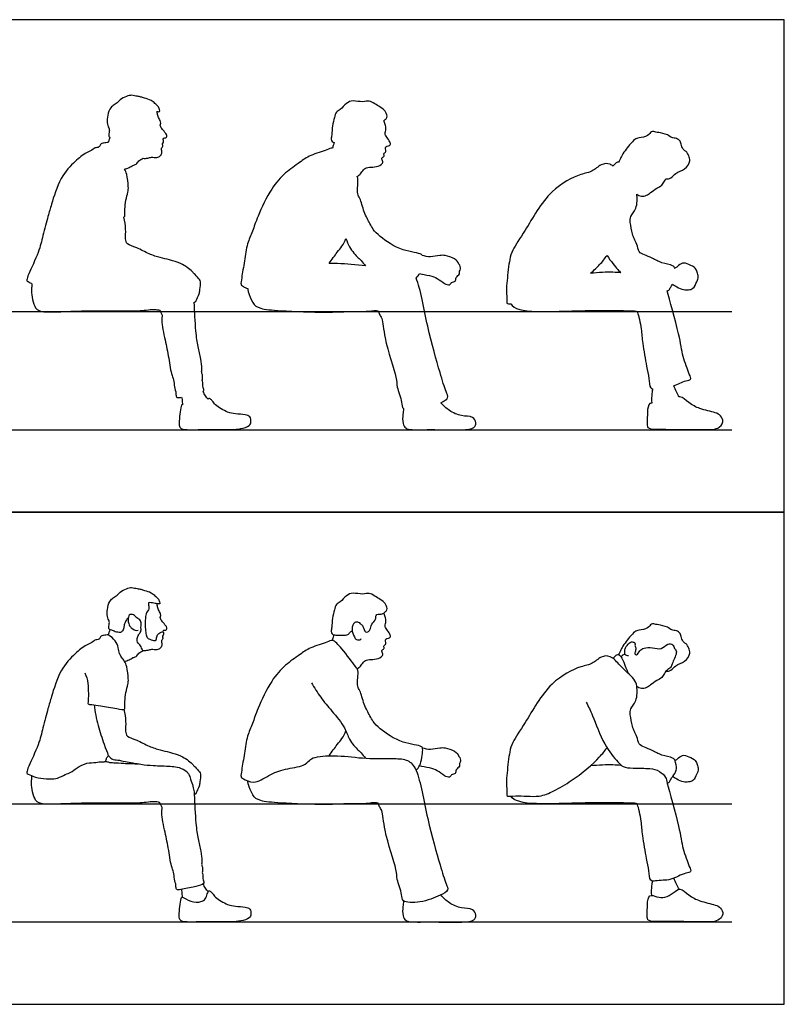
# Model space of a CAD drawing. Units: feet. Extents: x 0 to 33, y -2.1 to 12.5.
# Drawn here: x 23.3 to 33, y 0 to 12.5 of the extents above; entities that cross this region are included whole.
import ezdxf

# ---------------------------------------------------------------- set-up
doc = ezdxf.new("R2010")
doc.units = ezdxf.units.FT
doc.header["$MEASUREMENT"] = 0
for name, color, linetype, true_color in [('AG-DIAGRAM', 7, 'Continuous', 0xfecc66), ('AG-GUIDES', 7, 'Continuous', 0xcccccc), ('AG-OUTLINE', 7, 'Continuous', 0x8000ff), ('AG-PEOPLE', 7, 'Continuous', 0xfc6666), ('X-VPRT', 6, 'Continuous', 0xff00ff)]:
    doc.layers.add(name, color=color, linetype=linetype, true_color=true_color)

msp = doc.modelspace()

# ---------------------------------------------------------------- linework, layer by layer
at = {"layer": 'AG-DIAGRAM'}
for p, q in [((0.853, 7.295), (32.338, 7.295)), ((0.853, 1.045), (32.338, 1.045))]:
    msp.add_line(p, q, dxfattribs=at)
at = {"layer": 'AG-GUIDES'}
for p, q in [((0.853, 8.795), (32.338, 8.795)), ((0.853, 2.545), (32.338, 2.545))]:
    msp.add_line(p, q, dxfattribs=at)
at = {"layer": 'AG-OUTLINE'}
for points, knots in [([(25.044, 11.335), (25.049, 11.334), (25.058, 11.333), (25.087, 11.329), (25.074, 11.363), (25.061, 11.405), (25.017, 11.437), (24.975, 11.482), (24.888, 11.502), (24.842, 11.52), (24.794, 11.526), (24.722, 11.546), (24.661, 11.53), (24.575, 11.487), (24.554, 11.452), (24.5, 11.417), (24.453, 11.387), (24.413, 11.29), (24.413, 11.199), (24.416, 11.155), (24.439, 11.127), (24.443, 11.085), (24.431, 11.053), (24.435, 11.024), (24.44, 11.011), (24.446, 11.007)], [8.605977, 8.605977, 8.605977, 8.605977, 8.699359, 8.845793, 9.003376, 9.213781, 9.4358, 9.681634, 9.971178, 10.188623, 10.403185, 10.666947, 10.917617, 11.214771, 11.413876, 11.655691, 11.88663, 12.200027, 12.499615, 12.699286, 12.877434, 13.074214, 13.256798, 13.42372, 13.552719, 13.552719, 13.552719, 13.552719]), ([(27.922, 11.217), (27.928, 11.222), (27.944, 11.236), (27.974, 11.254), (27.954, 11.355), (27.807, 11.428), (27.739, 11.479), (27.654, 11.448), (27.531, 11.479), (27.447, 11.446), (27.376, 11.353), (27.315, 11.334), (27.298, 11.252), (27.268, 11.154), (27.266, 11.041), (27.252, 10.987), (27.263, 10.952), (27.283, 10.944), (27.292, 10.941)], [2.078903, 2.078903, 2.078903, 2.078903, 2.183597, 2.366314, 2.646425, 3.042355, 3.318686, 3.596921, 3.938894, 4.227021, 4.555629, 4.78865, 5.054952, 5.375402, 5.704054, 5.933021, 6.114663, 6.235856, 6.235856, 6.235856, 6.235856]), ([(25.122, 10.977), (25.121, 10.981), (25.119, 10.992), (25.134, 11), (25.16, 10.998), (25.174, 11.018), (25.166, 11.048), (25.124, 11.095), (25.091, 11.136), (25.085, 11.159), (25.097, 11.188), (25.085, 11.223), (25.07, 11.246), (25.052, 11.296), (25.047, 11.322), (25.044, 11.335)], [0, 0, 0, 0, 0.112681, 0.230313, 0.385097, 0.521924, 0.68588, 0.935452, 1.159791, 1.303217, 1.468551, 1.651995, 1.818498, 2.039927, 2.23751, 2.23751, 2.23751, 2.23751]), ([(27.585, 10.509), (27.6, 10.519), (27.63, 10.54), (27.662, 10.6), (27.721, 10.63), (27.806, 10.625), (27.894, 10.652), (27.918, 10.696), (27.887, 10.744), (27.927, 10.762), (27.931, 10.781), (27.917, 10.797), (27.935, 10.813), (27.957, 10.824), (27.943, 10.861), (27.943, 10.891), (27.981, 10.898), (28.013, 10.907), (28.004, 10.954), (27.959, 11.008), (27.932, 11.055), (27.958, 11.111), (27.939, 11.171), (27.929, 11.202), (27.922, 11.217)], [0, 0, 0, 0, 0.226957, 0.476619, 0.718836, 1.006433, 1.29619, 1.496483, 1.701142, 1.882366, 2.004921, 2.133665, 2.271742, 2.413069, 2.596415, 2.752439, 2.935245, 3.096697, 3.287117, 3.551628, 3.771565, 4.002285, 4.243031, 4.459625, 4.459625, 4.459625, 4.459625]), ([(24.446, 11.007), (24.443, 10.997), (24.437, 10.981), (24.433, 10.954), (24.424, 10.943)], [0, 0, 0, 0, 0.2102568, 0.4276858, 0.4276858, 0.4276858, 0.4276858]), ([(31.503, 10.478), (31.524, 10.478), (31.572, 10.483), (31.623, 10.562), (31.748, 10.589), (31.819, 10.707), (31.794, 10.77), (31.763, 10.832), (31.725, 10.841), (31.694, 10.904), (31.692, 10.959), (31.636, 10.998), (31.573, 10.996), (31.527, 11.046), (31.41, 11.068), (31.378, 11.071), (31.312, 11.092), (31.278, 11.012), (31.16, 11.005), (31.104, 10.981), (31.04, 10.912), (30.934, 10.77), (30.921, 10.721), (30.907, 10.7), (30.9, 10.691)], [0, 0, 0, 0, 1.11804, 2.419817, 3.998029, 5.551961, 6.689177, 7.817143, 8.65871, 9.788852, 10.831951, 11.924795, 13.006955, 14.154608, 15.654004, 16.510591, 17.544304, 18.737088, 20.221729, 21.295826, 22.676097, 24.555284, 25.550284, 26.368335, 26.368335, 26.368335, 26.368335]), ([(24.424, 10.943), (24.417, 10.943), (24.396, 10.935), (24.368, 10.935), (24.322, 10.921), (24.317, 10.874), (24.253, 10.879), (24.238, 10.848), (24.138, 10.811), (23.998, 10.699), (23.809, 10.5), (23.707, 10.157), (23.663, 10.01), (23.594, 9.752), (23.552, 9.553), (23.42, 9.285), (23.391, 9.201), (23.396, 9.18), (23.432, 9.163), (23.454, 9.153)], [5.765843, 5.765843, 5.765843, 5.765843, 5.925804, 6.097866, 6.29895, 6.488113, 6.711575, 6.877242, 7.180689, 7.595444, 8.114095, 8.689229, 9.084566, 9.574333, 10.03627, 10.570331, 10.844775, 10.974131, 11.189903, 11.189903, 11.189903, 11.189903]), ([(24.87, 10.741), (24.888, 10.737), (24.931, 10.74), (24.974, 10.759), (25.043, 10.744), (25.088, 10.767), (25.107, 10.796), (25.108, 10.817), (25.104, 10.847), (25.101, 10.868), (25.12, 10.884), (25.118, 10.906), (25.115, 10.914), (25.117, 10.93), (25.125, 10.938), (25.128, 10.963), (25.128, 10.973), (25.122, 10.977)], [2.383684, 2.383684, 2.383684, 2.383684, 2.612409, 2.832521, 3.091357, 3.31138, 3.493669, 3.66871, 3.823954, 3.964546, 4.112822, 4.25401, 4.350809, 4.470535, 4.697238, 4.734185, 4.86865, 4.86865, 4.86865, 4.86865]), ([(27.292, 10.941), (27.29, 10.931), (27.285, 10.911), (27.276, 10.883), (27.272, 10.869)], [-0.375948, -0.375948, -0.375948, -0.375948, -0.2045983, 0, 0, 0, 0]), ([(27.272, 10.869), (27.249, 10.874), (27.199, 10.84), (26.984, 10.783), (26.857, 10.687), (26.666, 10.557), (26.488, 10.359), (26.322, 10.012), (26.26, 9.812), (26.186, 9.658), (26.156, 9.44), (26.122, 9.237), (26.107, 9.143), (26.115, 9.134), (26.117, 9.13), (26.126, 9.124), (26.137, 9.115), (26.174, 9.094), (26.196, 9.086)], [-4.881506, -4.881506, -4.881506, -4.881506, -4.613859, -4.159974, -3.76081, -3.294623, -2.787296, -2.183313, -1.733925, -1.309728, -0.845971, -0.392601, -0.111362, 0, 0, 0, 0.173736, 0.35167, 0.35167, 0.35167, 0.35167]), ([(24.633, 10.602), (24.653, 10.608), (24.691, 10.62), (24.739, 10.654), (24.783, 10.662), (24.814, 10.712), (24.851, 10.732), (24.87, 10.741)], [0, 0, 0, 0, 0.24161, 0.475779, 0.675638, 0.9043, 1.151374, 1.151374, 1.151374, 1.151374]), ([(30.833, 10.64), (30.821, 10.65), (30.771, 10.682), (30.673, 10.669), (30.568, 10.562), (30.407, 10.545), (30.007, 10.343), (29.735, 9.841), (29.553, 9.58), (29.518, 9.456), (29.494, 9.277), (29.489, 9.188), (29.474, 9.101), (29.489, 8.955), (29.477, 8.891), (29.51, 8.891), (29.537, 8.893)], [22.933551, 22.933551, 22.933551, 22.933551, 23.337189, 24.50777, 25.797122, 27.147972, 29.404629, 32.069266, 33.969299, 35.202226, 36.99513, 36.99513, 36.99513, 37.508959, 37.714603, 37.971856, 37.971856, 37.971856, 37.971856]), ([(30.9, 10.691), (30.887, 10.694), (30.862, 10.672), (30.841, 10.653), (30.833, 10.64)], [-1.433346, -1.433346, -1.433346, -1.433346, -0.738109, 0, 0, 0, 0]), ([(24.626, 9.995), (24.639, 10.002), (24.634, 10.026), (24.639, 10.1), (24.644, 10.208), (24.681, 10.311), (24.684, 10.382), (24.667, 10.537), (24.645, 10.583), (24.633, 10.602)], [2.245706, 2.245706, 2.245706, 2.245706, 2.400788, 2.674004, 3.011281, 3.336309, 3.609024, 3.99969, 4.271551, 4.271551, 4.271551, 4.271551]), ([(28.412, 9.507), (28.41, 9.512), (28.384, 9.539), (28.142, 9.557), (27.882, 9.735), (27.788, 9.833), (27.746, 9.916), (27.667, 10.055), (27.629, 10.231), (27.582, 10.284), (27.592, 10.394), (27.599, 10.476), (27.589, 10.502), (27.585, 10.509)], [-9.478047, -9.478047, -9.478047, -9.478047, -9.389496, -8.908707, -8.329473, -7.982445, -7.702205, -7.308114, -6.895993, -6.645975, -6.327306, -6.030987, -5.9224, -5.9224, -5.9224, -5.9224]), ([(31.133, 10.287), (31.149, 10.273), (31.19, 10.25), (31.258, 10.269), (31.31, 10.304), (31.382, 10.364), (31.458, 10.393), (31.477, 10.444), (31.496, 10.469), (31.503, 10.478)], [-24.826206, -24.826206, -24.826206, -24.826206, -23.688303, -22.552808, -21.432452, -20.059111, -18.813495, -17.725954, -17.150443, -17.150443, -17.150443, -17.150443]), ([(31.618, 9.343), (31.612, 9.359), (31.593, 9.384), (31.449, 9.411), (31.387, 9.441), (31.327, 9.475), (31.23, 9.515), (31.152, 9.545), (31.141, 9.651), (31.099, 9.715), (31.078, 9.779), (31.046, 9.926), (31.047, 10.004), (31.141, 10.099), (31.141, 10.236), (31.133, 10.287)], [4.562483, 4.562483, 4.562483, 4.562483, 5.281812, 6.580946, 7.512114, 8.405525, 9.536037, 10.496187, 11.572705, 12.520596, 13.428574, 14.761568, 15.705446, 16.919979, 18.399791, 18.399791, 18.399791, 18.399791]), ([(25.518, 8.916), (25.522, 8.915), (25.535, 8.914), (25.541, 8.941), (25.585, 9.012), (25.588, 9.08), (25.605, 9.168), (25.587, 9.201), (25.525, 9.265), (25.496, 9.302), (25.424, 9.36), (25.347, 9.407), (25.204, 9.454), (25.087, 9.477), (24.941, 9.523), (24.797, 9.607), (24.658, 9.641), (24.643, 9.723), (24.653, 9.844), (24.638, 9.944), (24.626, 9.995)], [-5.447802, -5.447802, -5.447802, -5.447802, -5.333658, -5.179655, -4.779114, -4.533633, -4.119018, -3.934146, -3.647442, -3.426024, -3.138513, -2.838295, -2.463422, -2.120818, -1.741944, -1.333551, -0.981093, -0.726166, -0.385776, 0, 0, 0, 0]), ([(27.231, 9.406), (27.264, 9.454), (27.33, 9.55), (27.395, 9.618), (27.429, 9.686), (27.442, 9.723)], [0, 0, 0, 0, 0.408092, 0.711513, 1.032372, 1.032372, 1.032372, 1.032372]), ([(27.442, 9.723), (27.459, 9.685), (27.49, 9.589), (27.59, 9.485), (27.635, 9.446), (27.672, 9.397), (27.693, 9.374)], [1.522881, 1.522881, 1.522881, 1.522881, 1.826969, 2.368101, 2.599746, 2.898881, 2.898881, 2.898881, 2.898881]), ([(28.378, 9.279), (28.409, 9.266), (28.511, 9.254), (28.614, 9.214), (28.676, 9.157), (28.762, 9.122), (28.777, 9.171), (28.841, 9.17), (28.831, 9.235), (28.895, 9.266), (28.876, 9.31), (28.91, 9.337), (28.875, 9.403), (28.832, 9.473), (28.699, 9.51), (28.634, 9.509), (28.513, 9.481), (28.446, 9.497), (28.412, 9.507)], [-4.245926, -4.245926, -4.245926, -4.245926, -3.933608, -3.632635, -3.248257, -3.011746, -2.821409, -2.606603, -2.387916, -2.151819, -1.966526, -1.789951, -1.542287, -1.256968, -0.90698, -0.651611, -0.315612, 0, 0, 0, 0]), ([(30.547, 9.28), (30.59, 9.319), (30.689, 9.414), (30.725, 9.465), (30.756, 9.507)], [41.137301, 41.137301, 41.137301, 41.137301, 42.006781, 43.37451, 43.37451, 43.37451, 43.37451]), ([(30.756, 9.507), (30.804, 9.431), (30.877, 9.346), (30.918, 9.298), (30.931, 9.288)], [3.987068, 3.987068, 3.987068, 3.987068, 5.507381, 6.130692, 6.130692, 6.130692, 6.130692]), ([(27.693, 9.374), (27.569, 9.382), (27.412, 9.406), (27.266, 9.406), (27.231, 9.406)], [-3.5943113, -3.5943113, -3.5943113, -3.5943113, -3.0159044, -2.8307848, -2.8307848, -2.8307848, -2.8307848]), ([(31.587, 9.142), (31.605, 9.13), (31.656, 9.099), (31.72, 9.067), (31.79, 9.072), (31.853, 9.079), (31.895, 9.175), (31.92, 9.235), (31.897, 9.296), (31.882, 9.351), (31.795, 9.393), (31.709, 9.426), (31.656, 9.369), (31.628, 9.35), (31.618, 9.343)], [-10.822006, -10.822006, -10.822006, -10.822006, -10.25717, -9.204404, -8.313548, -7.486505, -6.403287, -5.518836, -4.665402, -3.862796, -2.803933, -1.794307, -0.837946, -0.298938, -0.298938, -0.298938, -0.298938]), ([(30.931, 9.288), (30.897, 9.29), (30.829, 9.296), (30.641, 9.292), (30.547, 9.28)], [-2.948552, -2.948552, -2.948552, -2.948552, -1.840848, 0, 0, 0, 0]), ([(23.454, 9.153), (23.456, 9.143), (23.462, 9.119), (23.441, 9.055), (23.485, 8.82), (23.613, 8.783), (23.878, 8.796), (24.239, 8.808), (24.619, 8.8), (24.873, 8.806), (24.976, 8.823), (25.043, 8.819), (25.083, 8.815), (25.089, 8.782), (25.118, 8.746), (25.095, 8.697), (25.141, 8.452), (25.191, 8.249), (25.22, 8.008), (25.26, 7.931), (25.264, 7.839), (25.29, 7.763), (25.283, 7.702), (25.317, 7.702), (25.348, 7.706), (25.358, 7.708)], [-17.104717, -17.104717, -17.104717, -17.104717, -16.930739, -16.67847, -16.220687, -15.889739, -15.39706, -14.794599, -14.135311, -13.646764, -13.334227, -13.102311, -12.931793, -12.742267, -12.555685, -12.345529, -11.8518, -11.372956, -10.903121, -10.618039, -10.327473, -10.043882, -9.830208, -9.633812, -9.555788, -9.555788, -9.555788, -9.555788]), ([(28.646, 7.638), (28.689, 7.658), (28.754, 7.695), (28.705, 7.79), (28.63, 8.045), (28.472, 8.577), (28.391, 9.084), (28.333, 9.219)], [-7.553177, -7.553177, -7.553177, -7.553177, -7.241105, -6.964958, -6.470823, -5.718471, -4.982259, -4.982259, -4.982259, -4.982259]), ([(31.52, 9.058), (31.528, 9.06), (31.551, 9.068), (31.558, 9.099), (31.578, 9.129), (31.587, 9.142)], [0.401732, 0.401732, 0.401732, 0.401732, 0.780868, 1.50986, 2.01814, 2.01814, 2.01814, 2.01814]), ([(26.196, 9.086), (26.201, 9.058), (26.209, 9.025), (26.258, 8.893), (26.338, 8.829), (26.596, 8.803), (27.212, 8.78), (27.471, 8.799), (27.713, 8.791), (27.861, 8.825), (27.864, 8.752), (27.913, 8.711), (27.922, 8.424), (28.097, 7.959), (28.08, 7.846), (28.161, 7.649), (28.151, 7.582), (28.175, 7.562)], [-14.779735, -14.779735, -14.779735, -14.779735, -14.611044, -14.106204, -13.623058, -13.121118, -12.485311, -11.974023, -11.487107, -11.145336, -10.927026, -10.70296, -10.265188, -9.577777, -9.230973, -8.793506, -8.511486, -8.511486, -8.511486, -8.511486]), ([(31.603, 7.851), (31.653, 7.872), (31.752, 7.925), (31.832, 7.923), (31.794, 8.014), (31.707, 8.241), (31.682, 8.488), (31.543, 8.952), (31.52, 9.058)], [-21.570367, -21.570367, -21.570367, -21.570367, -20.35291, -19.493103, -18.602276, -16.956258, -15.10138, -12.598644, -12.598644, -12.598644, -12.598644]), ([(25.632, 7.78), (25.636, 7.784), (25.643, 7.796), (25.638, 7.818), (25.622, 7.845), (25.631, 7.897), (25.615, 7.924), (25.631, 7.981), (25.607, 8.019), (25.62, 8.077), (25.6, 8.197), (25.565, 8.358), (25.534, 8.543), (25.521, 8.842), (25.518, 8.906), (25.518, 8.916)], [-8.803019, -8.803019, -8.803019, -8.803019, -8.710941, -8.560635, -8.3896, -8.171655, -8.000226, -7.772094, -7.573804, -7.345888, -7.007158, -6.614782, -6.171163, -5.591293, -5.468761, -5.468761, -5.468761, -5.468761]), ([(29.537, 8.893), (29.6, 8.761), (30.257, 8.819), (31.126, 8.804), (31.142, 8.801), (31.197, 8.568), (31.201, 8.402), (31.258, 8.097), (31.287, 7.96), (31.294, 7.83), (31.325, 7.817), (31.334, 7.815)], [-37.610278, -37.610278, -37.610278, -37.610278, -34.901415, -33.45125, -32.487216, -30.723489, -29.205892, -27.369976, -26.021708, -24.837453, -24.46349, -24.46349, -24.46349, -24.46349]), ([(25.695, 7.681), (25.682, 7.694), (25.659, 7.722), (25.639, 7.76), (25.632, 7.78)], [0, 0, 0, 0, 0.227259, 0.475516, 0.475516, 0.475516, 0.475516]), ([(31.334, 7.815), (31.33, 7.795), (31.324, 7.755), (31.32, 7.673), (31.322, 7.632)], [-2.026243, -2.026243, -2.026243, -2.026243, -1.188418, 0, 0, 0, 0]), ([(31.671, 7.711), (31.658, 7.731), (31.634, 7.774), (31.612, 7.825), (31.603, 7.851)], [0, 0, 0, 0, 0.918651, 1.894904, 1.894904, 1.894904, 1.894904]), ([(25.369, 7.609), (25.363, 7.61), (25.354, 7.605), (25.344, 7.567), (25.333, 7.46), (25.319, 7.356), (25.348, 7.298), (25.476, 7.293), (25.688, 7.298), (25.977, 7.296), (26.101, 7.302), (26.222, 7.337), (26.241, 7.391), (26.233, 7.469), (26.16, 7.487), (26.038, 7.495), (25.942, 7.509), (25.784, 7.601), (25.753, 7.656), (25.723, 7.685), (25.705, 7.695), (25.698, 7.686), (25.695, 7.681)], [0, 0, 0, 0, 0.11305, 0.294849, 0.621331, 0.940407, 1.161365, 1.487759, 1.954386, 2.479668, 2.833534, 3.160462, 3.383028, 3.634897, 3.886329, 4.225565, 4.542913, 4.952834, 5.199725, 5.395269, 5.52603, 5.606068, 5.606068, 5.606068, 5.606068]), ([(25.358, 7.708), (25.36, 7.698), (25.364, 7.677), (25.368, 7.632), (25.369, 7.609)], [-0.4297522, -0.4297522, -0.4297522, -0.4297522, -0.2549077, 0, 0, 0, 0]), ([(28.175, 7.562), (28.171, 7.538), (28.165, 7.491), (28.156, 7.373), (28.2, 7.316), (28.244, 7.29), (28.531, 7.3), (28.896, 7.287), (29.07, 7.305), (29.106, 7.385), (29.051, 7.472), (28.903, 7.46), (28.752, 7.532), (28.678, 7.6), (28.646, 7.638)], [0, 0, 0, 0, 0.262929, 0.598247, 0.847702, 1.042641, 1.566948, 2.184774, 2.5693, 2.820103, 3.098507, 3.462172, 3.859901, 4.237108, 4.237108, 4.237108, 4.237108]), ([(31.298, 7.628), (31.275, 7.613), (31.267, 7.506), (31.265, 7.4), (31.262, 7.307), (31.399, 7.297), (31.943, 7.302), (32.154, 7.289), (32.245, 7.39), (32.199, 7.479), (32.127, 7.517), (31.926, 7.557), (31.798, 7.626), (31.711, 7.714), (31.674, 7.711), (31.671, 7.711)], [0, 0, 0, 0, 1.160561, 2.344336, 3.224004, 4.334027, 6.880536, 8.455886, 9.536448, 10.504819, 11.467741, 12.988646, 14.343786, 15.586756, 15.70963, 15.70963, 15.70963, 15.70963])]:
    msp.add_open_spline(points, degree=3, knots=knots, dxfattribs=at)
for points in [[(28.333, 9.219), (28.351, 9.24), (28.365, 9.252), (28.378, 9.279)], [(31.322, 7.632), (31.313, 7.633), (31.305, 7.632), (31.298, 7.628)]]:
    msp.add_open_spline(points, degree=3, dxfattribs=at)
at = {"layer": 'AG-PEOPLE'}
for points, knots in [([(24.68, 4.908), (24.669, 4.896), (24.649, 4.871), (24.633, 4.829), (24.626, 4.802), (24.62, 4.751), (24.583, 4.714), (24.547, 4.723), (24.514, 4.728), (24.473, 4.752), (24.442, 4.754), (24.435, 4.774), (24.431, 4.803), (24.443, 4.835), (24.439, 4.877), (24.416, 4.905), (24.413, 4.949), (24.413, 5.04), (24.453, 5.137), (24.5, 5.167), (24.554, 5.202), (24.575, 5.237), (24.661, 5.28), (24.722, 5.296), (24.794, 5.276), (24.842, 5.27), (24.888, 5.252), (24.975, 5.232), (25.017, 5.187), (25.061, 5.155), (25.074, 5.113), (25.087, 5.079), (25.055, 5.084), (25.037, 5.086), (24.974, 5.1), (24.93, 5.103), (24.941, 5.066), (24.945, 5.014), (24.928, 4.998), (24.9, 4.956), (24.899, 4.891), (24.89, 4.828), (24.903, 4.741), (24.905, 4.678), (24.933, 4.638), (24.972, 4.63), (25.027, 4.608), (25.04, 4.642), (25.047, 4.692), (25.071, 4.705), (25.095, 4.724), (25.128, 4.732), (25.128, 4.713), (25.125, 4.688), (25.117, 4.68), (25.115, 4.664), (25.118, 4.656), (25.12, 4.634), (25.101, 4.618), (25.104, 4.597), (25.108, 4.567), (25.107, 4.546), (25.088, 4.517), (25.043, 4.494), (24.974, 4.509), (24.931, 4.49), (24.875, 4.486), (24.858, 4.499), (24.841, 4.556), (24.788, 4.593), (24.792, 4.661), (24.82, 4.704), (24.848, 4.739), (24.838, 4.789), (24.849, 4.819), (24.841, 4.87), (24.816, 4.893), (24.787, 4.903), (24.775, 4.917), (24.771, 4.924), (24.764, 4.932), (24.748, 4.947), (24.697, 4.958), (24.671, 4.899), (24.689, 4.81), (24.73, 4.769), (24.769, 4.737), (24.808, 4.75)], [-15.284082, -15.284082, -15.284082, -15.284082, -15.068384, -14.864698, -14.700117, -14.479743, -14.268337, -14.091355, -13.911568, -13.697173, -13.533127, -13.404639, -13.238377, -13.056517, -12.860517, -12.683073, -12.484193, -12.185792, -11.873636, -11.643612, -11.402755, -11.204438, -10.908461, -10.658784, -10.396067, -10.182355, -9.96577, -9.677374, -9.432514, -9.211373, -9.001802, -8.844844, -8.69899, -8.556443, -8.304803, -8.125366, -7.9572, -7.734763, -7.590183, -7.379139, -7.130599, -6.88171, -6.59098, -6.343451, -6.142179, -5.944352, -5.723894, -5.55876, -5.34332, -5.189183, -5.012551, -4.854519, -4.722903, -4.686738, -4.464838, -4.347649, -4.252901, -4.114704, -3.96957, -3.831956, -3.680002, -3.50867, -3.330243, -3.114881, -2.861529, -2.646082, -2.422202, -2.289313, -2.059856, -1.81597, -1.575762, -1.353239, -1.151186, -0.941069, -0.763673, -0.54769, -0.372154, -0.203534, -0.04585, -0.04585, -0.04585, 0.129737, 0.330213, 0.555033, 0.84628, 1.083547, 1.627964, 1.627964, 1.627964, 1.627964]), ([(27.629, 4.83), (27.64, 4.82), (27.662, 4.805), (27.682, 4.713), (27.722, 4.73), (27.755, 4.753), (27.758, 4.832), (27.833, 4.879), (27.817, 4.941), (27.854, 4.957), (27.904, 4.947), (27.938, 4.983), (27.974, 5.004), (27.954, 5.105), (27.807, 5.178), (27.739, 5.229), (27.654, 5.198), (27.531, 5.229), (27.447, 5.196), (27.376, 5.103), (27.315, 5.084), (27.298, 5.002), (27.268, 4.904), (27.266, 4.791), (27.252, 4.737), (27.265, 4.696), (27.319, 4.685), (27.401, 4.687), (27.471, 4.685), (27.492, 4.725), (27.512, 4.737), (27.522, 4.743)], [0, 0, 0, 0, 0.199566, 0.473674, 0.640937, 0.830292, 1.092389, 1.369996, 1.588183, 1.758257, 1.974088, 2.183597, 2.366314, 2.646425, 3.042355, 3.318686, 3.596921, 3.938894, 4.227021, 4.555629, 4.78865, 5.054952, 5.375402, 5.704054, 5.933021, 6.114663, 6.330385, 6.618994, 6.868471, 7.061629, 7.241837, 7.241837, 7.241837, 7.241837]), ([(25.122, 4.727), (25.121, 4.731), (25.119, 4.742), (25.134, 4.75), (25.16, 4.748), (25.174, 4.768), (25.166, 4.798), (25.124, 4.845), (25.091, 4.886), (25.085, 4.909), (25.097, 4.938), (25.085, 4.973), (25.07, 4.996), (25.052, 5.046), (25.047, 5.072), (25.044, 5.085)], [0, 0, 0, 0, 0.112681, 0.230313, 0.385097, 0.521924, 0.68588, 0.935452, 1.159791, 1.303217, 1.468551, 1.651995, 1.818498, 2.039927, 2.23751, 2.23751, 2.23751, 2.23751]), ([(27.585, 4.259), (27.6, 4.269), (27.63, 4.29), (27.662, 4.35), (27.721, 4.38), (27.806, 4.375), (27.894, 4.402), (27.918, 4.446), (27.887, 4.494), (27.927, 4.512), (27.931, 4.531), (27.917, 4.547), (27.935, 4.563), (27.957, 4.574), (27.943, 4.611), (27.943, 4.641), (27.981, 4.648), (28.013, 4.657), (28.004, 4.704), (27.959, 4.758), (27.932, 4.805), (27.958, 4.861), (27.939, 4.921), (27.929, 4.952), (27.922, 4.967)], [0, 0, 0, 0, 0.226957, 0.476619, 0.718836, 1.006433, 1.29619, 1.496483, 1.701142, 1.882366, 2.004921, 2.133665, 2.271742, 2.413069, 2.596415, 2.752439, 2.935245, 3.096697, 3.287117, 3.551628, 3.771565, 4.002285, 4.243031, 4.459625, 4.459625, 4.459625, 4.459625]), ([(24.446, 4.757), (24.443, 4.747), (24.437, 4.731), (24.433, 4.704), (24.424, 4.693)], [0, 0, 0, 0, 0.2102568, 0.4276858, 0.4276858, 0.4276858, 0.4276858]), ([(27.629, 4.83), (27.622, 4.838), (27.605, 4.853), (27.543, 4.858), (27.506, 4.76), (27.548, 4.667), (27.571, 4.626), (27.622, 4.623), (27.633, 4.638), (27.638, 4.645)], [0, 0, 0, 0, 0.176724, 0.394259, 0.685247, 0.996784, 1.202913, 1.403784, 1.560492, 1.560492, 1.560492, 1.560492]), ([(31.503, 4.228), (31.524, 4.228), (31.572, 4.233), (31.623, 4.312), (31.748, 4.339), (31.819, 4.457), (31.794, 4.52), (31.763, 4.582), (31.725, 4.591), (31.694, 4.654), (31.692, 4.709), (31.636, 4.748), (31.573, 4.746), (31.527, 4.796), (31.41, 4.818), (31.378, 4.821), (31.312, 4.842), (31.278, 4.762), (31.16, 4.755), (31.104, 4.731), (31.04, 4.662), (30.934, 4.52), (30.921, 4.471), (30.907, 4.45), (30.9, 4.441)], [0, 0, 0, 0, 1.11804, 2.419817, 3.998029, 5.551961, 6.689177, 7.817143, 8.65871, 9.788852, 10.831951, 11.924795, 13.006955, 14.154608, 15.654004, 16.510591, 17.544304, 18.737088, 20.221729, 21.295826, 22.676097, 24.555284, 25.550284, 26.368335, 26.368335, 26.368335, 26.368335]), ([(24.131, 4.208), (24.148, 4.163), (24.178, 4.085), (24.175, 3.847), (24.165, 3.808), (24.226, 3.806), (24.336, 3.786), (24.521, 3.757), (24.643, 3.735), (24.634, 3.776), (24.639, 3.85), (24.644, 3.958), (24.681, 4.061), (24.684, 4.132), (24.667, 4.287), (24.636, 4.351), (24.595, 4.409), (24.564, 4.454), (24.555, 4.529), (24.526, 4.62), (24.441, 4.681), (24.426, 4.696), (24.396, 4.685), (24.368, 4.685), (24.322, 4.671), (24.317, 4.624), (24.253, 4.629), (24.238, 4.598), (24.138, 4.561), (23.998, 4.449), (23.809, 4.25), (23.707, 3.907), (23.663, 3.76), (23.594, 3.502), (23.552, 3.303), (23.42, 3.035), (23.391, 2.951), (23.396, 2.928), (23.478, 2.892), (23.537, 2.87), (23.682, 2.86), (23.784, 2.863), (23.88, 2.921), (23.955, 2.941), (24.029, 3.006), (24.155, 3.071), (24.266, 3.066), (24.349, 3.084), (24.398, 3.076), (24.403, 3.13), (24.42, 3.148), (24.429, 3.158)], [0, 0, 0, 0, 0.367944, 0.837992, 1.000287, 1.208998, 1.543212, 1.986007, 2.294568, 2.445909, 2.712535, 3.041677, 3.358866, 3.625003, 4.006247, 4.271551, 4.526183, 4.752478, 5.016339, 5.323381, 5.631868, 5.765843, 5.925804, 6.097866, 6.29895, 6.488113, 6.711575, 6.877242, 7.180689, 7.595444, 8.114095, 8.689229, 9.084566, 9.574333, 10.03627, 10.570331, 10.844775, 10.974131, 11.252788, 11.512741, 11.8793, 12.197465, 12.517378, 12.785347, 13.089656, 13.454881, 13.783321, 14.068364, 14.259948, 14.462322, 14.655135, 14.655135, 14.655135, 14.655135]), ([(27.272, 4.619), (27.276, 4.633), (27.285, 4.661), (27.29, 4.681), (27.292, 4.691)], [0, 0, 0, 0, 0.2045983, 0.375948, 0.375948, 0.375948, 0.375948]), ([(28.333, 2.969), (28.351, 2.991), (28.391, 3.023), (28.422, 3.228), (28.409, 3.287), (28.142, 3.307), (27.882, 3.485), (27.788, 3.583), (27.746, 3.666), (27.667, 3.805), (27.629, 3.981), (27.582, 4.034), (27.592, 4.144), (27.601, 4.241), (27.561, 4.291), (27.398, 4.511), (27.277, 4.643), (27.199, 4.59), (26.984, 4.533), (26.857, 4.437), (26.666, 4.307), (26.488, 4.109), (26.322, 3.762), (26.26, 3.562), (26.186, 3.408), (26.156, 3.19), (26.122, 2.987), (26.107, 2.893), (26.115, 2.884), (26.117, 2.88), (26.126, 2.874), (26.143, 2.861), (26.282, 2.786), (26.466, 2.915), (26.664, 2.994), (26.903, 3.018), (26.978, 3.096), (27.013, 3.126), (27.131, 3.152), (27.34, 3.167), (27.693, 3.113), (28.043, 3.123), (28.232, 3.112), (28.369, 2.97), (28.472, 2.327), (28.63, 1.795), (28.705, 1.54), (28.755, 1.443), (28.624, 1.375), (28.401, 1.283), (28.145, 1.29), (28.161, 1.399), (28.08, 1.596), (28.097, 1.709), (27.922, 2.174), (27.913, 2.461), (27.864, 2.502), (27.861, 2.575), (27.713, 2.541), (27.471, 2.549), (27.212, 2.53), (26.596, 2.553), (26.338, 2.579), (26.258, 2.643), (26.209, 2.775), (26.201, 2.808), (26.196, 2.836)], [-10.300786, -10.300786, -10.300786, -10.300786, -10.031405, -9.597378, -9.389496, -8.908707, -8.329473, -7.982445, -7.702205, -7.308114, -6.895993, -6.645975, -6.327306, -6.030987, -5.791536, -5.27337, -4.881506, -4.613859, -4.159974, -3.76081, -3.294623, -2.787296, -2.183313, -1.733925, -1.309728, -0.845971, -0.392601, -0.111362, 0, 0, 0, 0.173736, 0.529074, 0.977585, 1.44312, 1.91294, 2.22106, 2.473333, 2.473333, 3.015904, 3.605116, 4.185124, 4.59078, 4.987334, 5.722092, 6.472959, 6.966119, 7.241721, 7.575686, 8.081882, 8.530802, 8.811953, 9.248072, 9.593807, 10.2791, 10.715522, 10.938898, 11.156535, 11.497254, 11.982669, 12.492382, 13.126229, 13.626622, 14.108279, 14.611564, 14.779735, 14.779735, 14.779735, 14.779735]), ([(31.029, 4.422), (31.014, 4.423), (30.979, 4.433), (30.979, 4.485), (30.983, 4.526), (31.035, 4.588), (31.073, 4.606), (31.117, 4.59), (31.108, 4.561), (31.111, 4.55), (31.112, 4.545)], [0, 0, 0, 0, 0.944631, 1.882353, 2.811629, 4.048206, 4.958659, 5.812338, 6.507265, 7.076627, 7.076627, 7.076627, 7.076627]), ([(31.112, 4.545), (31.116, 4.539), (31.122, 4.523), (31.122, 4.495), (31.098, 4.449), (31.136, 4.427), (31.171, 4.497), (31.224, 4.53), (31.334, 4.532), (31.446, 4.497), (31.517, 4.583), (31.599, 4.574), (31.606, 4.512), (31.658, 4.48), (31.581, 4.339), (31.578, 4.285), (31.524, 4.252), (31.48, 4.204), (31.458, 4.143), (31.382, 4.114), (31.31, 4.054), (31.258, 4.019), (31.19, 4), (31.149, 4.023), (31.133, 4.037)], [0, 0, 0, 0, 0.672153, 1.436622, 2.389067, 3.079433, 4.230877, 5.343611, 6.80372, 8.278789, 9.678254, 10.798251, 11.815089, 12.778229, 14.471547, 15.526548, 16.581119, 17.725954, 18.813495, 20.059111, 21.432452, 22.552808, 23.688303, 24.826206, 24.826206, 24.826206, 24.826206]), ([(24.633, 4.352), (24.653, 4.358), (24.691, 4.37), (24.739, 4.404), (24.783, 4.412), (24.814, 4.462), (24.851, 4.482), (24.87, 4.491)], [0, 0, 0, 0, 0.24161, 0.475779, 0.675638, 0.9043, 1.151374, 1.151374, 1.151374, 1.151374]), ([(31.52, 2.808), (31.528, 2.81), (31.551, 2.818), (31.56, 2.859), (31.619, 2.932), (31.645, 2.986), (31.623, 3.094), (31.594, 3.134), (31.449, 3.161), (31.387, 3.191), (31.327, 3.225), (31.23, 3.265), (31.152, 3.295), (31.141, 3.401), (31.099, 3.465), (31.078, 3.529), (31.046, 3.676), (31.047, 3.754), (31.141, 3.849), (31.141, 4.04), (31.105, 4.128), (31.01, 4.218), (30.92, 4.297), (30.806, 4.436), (30.673, 4.419), (30.568, 4.312), (30.407, 4.295), (30.007, 4.093), (29.735, 3.591), (29.553, 3.33), (29.518, 3.206), (29.494, 3.027), (29.489, 2.938), (29.474, 2.851), (29.489, 2.705), (29.475, 2.631), (29.593, 2.658), (29.896, 2.622), (30.078, 2.706), (30.233, 2.79), (30.302, 2.843), (30.433, 2.923), (30.664, 3.131), (30.725, 3.215), (30.756, 3.257)], [0.401732, 0.401732, 0.401732, 0.401732, 0.780868, 1.50986, 2.555546, 3.421767, 4.528235, 5.281812, 6.580946, 7.512114, 8.405525, 9.536037, 10.496187, 11.572705, 12.520596, 13.428574, 14.761568, 15.705446, 16.919979, 18.399791, 19.468933, 20.679705, 21.9183, 23.337189, 24.50777, 25.797122, 27.147972, 29.404629, 32.069266, 33.969299, 35.202226, 36.99513, 36.99513, 36.99513, 37.508959, 37.714603, 38.133773, 38.7003, 39.144274, 39.653917, 39.653917, 39.653917, 42.006781, 43.37451, 43.37451, 43.37451, 43.37451]), ([(30.833, 4.39), (30.841, 4.403), (30.862, 4.422), (30.906, 4.46), (30.961, 4.363), (30.994, 4.273), (31.015, 4.226), (31.024, 4.204)], [0, 0, 0, 0, 0.738109, 1.433346, 2.481497, 3.599559, 4.542066, 4.542066, 4.542066, 4.542066]), ([(30.93, 4.414), (30.938, 4.422), (30.956, 4.436), (30.974, 4.443), (30.984, 4.446)], [0, 0, 0, 0, 0.643312, 1.231698, 1.231698, 1.231698, 1.231698]), ([(27.006, 4.082), (27.041, 4.019), (27.12, 3.893), (27.263, 3.725), (27.438, 3.516), (27.481, 3.348), (27.59, 3.235), (27.635, 3.196), (27.672, 3.147), (27.693, 3.124)], [0, 0, 0, 0, 0.455266, 0.919711, 1.430091, 1.826969, 2.368101, 2.599746, 2.898881, 2.898881, 2.898881, 2.898881]), ([(24.247, 3.801), (24.259, 3.714), (24.293, 3.54), (24.367, 3.322), (24.423, 3.171), (24.427, 3.158), (24.472, 3.105), (24.553, 3.104), (24.646, 3.079), (24.848, 3.045), (24.992, 3.029), (25.211, 3.025), (25.308, 3.014), (25.396, 2.979), (25.447, 2.935), (25.49, 2.809), (25.516, 2.711), (25.52, 2.633), (25.534, 2.293), (25.565, 2.108), (25.6, 1.947), (25.62, 1.827), (25.607, 1.769), (25.631, 1.731), (25.615, 1.674), (25.631, 1.647), (25.622, 1.595), (25.638, 1.568), (25.644, 1.541), (25.614, 1.512), (25.501, 1.488), (25.34, 1.452), (25.283, 1.452), (25.29, 1.513), (25.264, 1.589), (25.26, 1.681), (25.22, 1.758), (25.191, 1.999), (25.141, 2.202), (25.095, 2.447), (25.118, 2.496), (25.089, 2.532), (25.083, 2.565), (25.043, 2.569), (24.976, 2.573), (24.873, 2.556), (24.619, 2.55), (24.239, 2.558), (23.878, 2.546), (23.613, 2.533), (23.485, 2.57), (23.441, 2.805), (23.462, 2.869), (23.456, 2.893), (23.454, 2.903)], [0, 0, 0, 0, 0.50415, 0.991646, 1.361549, 1.475119, 1.714345, 1.987566, 2.293873, 2.730752, 3.118883, 3.580176, 3.869565, 4.267377, 4.535392, 4.718956, 5.312459, 5.591293, 6.171163, 6.614782, 7.007158, 7.345888, 7.573804, 7.772094, 8.000226, 8.171655, 8.3896, 8.560635, 8.710941, 8.88802, 9.225601, 9.633812, 9.830208, 10.043882, 10.327473, 10.618039, 10.903121, 11.372956, 11.8518, 12.345529, 12.555685, 12.742267, 12.931793, 13.102311, 13.334227, 13.646764, 14.135311, 14.794599, 15.39706, 15.889739, 16.220687, 16.67847, 16.930739, 17.104717, 17.104717, 17.104717, 17.104717]), ([(30.492, 3.836), (30.52, 3.779), (30.579, 3.665), (30.705, 3.299), (30.886, 3.085), (30.954, 3.008), (31.089, 2.995), (31.297, 2.999), (31.418, 2.972), (31.511, 2.877), (31.512, 2.804), (31.682, 2.238), (31.707, 1.991), (31.794, 1.764), (31.832, 1.673), (31.743, 1.675), (31.568, 1.574), (31.473, 1.577), (31.372, 1.566), (31.295, 1.56), (31.287, 1.71), (31.258, 1.847), (31.201, 2.152), (31.197, 2.318), (31.142, 2.551), (31.126, 2.554), (30.257, 2.569), (29.6, 2.511), (29.537, 2.643)], [0, 0, 0, 0, 1.516131, 3.679473, 5.507381, 6.551602, 7.790248, 9.389488, 10.594713, 11.674905, 12.625662, 15.120861, 16.970153, 18.611214, 19.499358, 20.356576, 21.882581, 22.947078, 24.024261, 24.837453, 26.021708, 27.369976, 29.205892, 30.723489, 32.487216, 33.45125, 34.901415, 37.610278, 37.610278, 37.610278, 37.610278]), ([(24.626, 3.745), (24.638, 3.694), (24.653, 3.594), (24.643, 3.473), (24.658, 3.391), (24.797, 3.357), (24.941, 3.273), (25.087, 3.227), (25.204, 3.204), (25.347, 3.157), (25.424, 3.11), (25.496, 3.052), (25.525, 3.015), (25.587, 2.951), (25.605, 2.918), (25.588, 2.83), (25.585, 2.762), (25.541, 2.691), (25.535, 2.663), (25.522, 2.665), (25.518, 2.666)], [0, 0, 0, 0, 0.385776, 0.726166, 0.981093, 1.333551, 1.741944, 2.120818, 2.463422, 2.838295, 3.138513, 3.426024, 3.647442, 3.934146, 4.119018, 4.533633, 4.779114, 5.179655, 5.333658, 5.44793, 5.44793, 5.44793, 5.44793]), ([(27.231, 3.156), (27.264, 3.204), (27.33, 3.3), (27.395, 3.368), (27.429, 3.436), (27.442, 3.473)], [0, 0, 0, 0, 0.408092, 0.711513, 1.032372, 1.032372, 1.032372, 1.032372]), ([(28.412, 3.257), (28.446, 3.247), (28.513, 3.231), (28.634, 3.259), (28.699, 3.26), (28.832, 3.223), (28.875, 3.153), (28.91, 3.087), (28.876, 3.06), (28.895, 3.016), (28.831, 2.985), (28.841, 2.92), (28.777, 2.921), (28.762, 2.872), (28.676, 2.907), (28.614, 2.964), (28.511, 3.004), (28.409, 3.016), (28.378, 3.029)], [0, 0, 0, 0, 0.315612, 0.651611, 0.90698, 1.256968, 1.542287, 1.789951, 1.966526, 2.151819, 2.387916, 2.606602, 2.821409, 3.011746, 3.248257, 3.632635, 3.933608, 4.245926, 4.245926, 4.245926, 4.245926]), ([(31.618, 3.093), (31.628, 3.1), (31.656, 3.119), (31.709, 3.176), (31.795, 3.143), (31.882, 3.101), (31.897, 3.046), (31.92, 2.985), (31.895, 2.925), (31.853, 2.829), (31.79, 2.822), (31.72, 2.817), (31.656, 2.849), (31.605, 2.88), (31.587, 2.892)], [0.298938, 0.298938, 0.298938, 0.298938, 0.837946, 1.794307, 2.803933, 3.862796, 4.665402, 5.518836, 6.403287, 7.486505, 8.313548, 9.204404, 10.25717, 10.822006, 10.822006, 10.822006, 10.822006]), ([(24.379, 3.081), (24.395, 3.082), (24.427, 3.079), (24.443, 3.069), (24.504, 3.068), (24.63, 3.059), (24.749, 3.055), (24.81, 3.052)], [0, 0, 0, 0, 0.212196, 0.3434, 0.571532, 0.921994, 1.343142, 1.343142, 1.343142, 1.343142]), ([(30.547, 3.03), (30.641, 3.042), (30.829, 3.046), (30.897, 3.04), (30.931, 3.038)], [0, 0, 0, 0, 1.840848, 2.948552, 2.948552, 2.948552, 2.948552]), ([(25.695, 1.431), (25.682, 1.444), (25.659, 1.472), (25.639, 1.51), (25.632, 1.53)], [0, 0, 0, 0, 0.227259, 0.475516, 0.475516, 0.475516, 0.475516]), ([(31.322, 1.382), (31.32, 1.423), (31.324, 1.505), (31.33, 1.545), (31.334, 1.565)], [0, 0, 0, 0, 1.188418, 2.026243, 2.026243, 2.026243, 2.026243]), ([(31.671, 1.461), (31.658, 1.481), (31.634, 1.524), (31.612, 1.575), (31.603, 1.601)], [0, 0, 0, 0, 0.918651, 1.894904, 1.894904, 1.894904, 1.894904]), ([(25.369, 1.359), (25.363, 1.36), (25.354, 1.355), (25.344, 1.317), (25.333, 1.21), (25.319, 1.106), (25.348, 1.048), (25.476, 1.043), (25.688, 1.048), (25.977, 1.046), (26.101, 1.052), (26.222, 1.087), (26.241, 1.141), (26.233, 1.219), (26.16, 1.237), (26.038, 1.245), (25.942, 1.259), (25.784, 1.351), (25.753, 1.406), (25.723, 1.435), (25.7, 1.449), (25.682, 1.398), (25.662, 1.335), (25.603, 1.294), (25.476, 1.291), (25.388, 1.356), (25.369, 1.359)], [0, 0, 0, 0, 0.11305, 0.294849, 0.621331, 0.940407, 1.161365, 1.487759, 1.954386, 2.479668, 2.833534, 3.160462, 3.383028, 3.634897, 3.886329, 4.225565, 4.542913, 4.952834, 5.199725, 5.395269, 5.52603, 5.730057, 5.986126, 6.234526, 6.585123, 6.920396, 6.920396, 6.920396, 6.920396]), ([(25.369, 1.359), (25.368, 1.382), (25.364, 1.427), (25.36, 1.448), (25.358, 1.458)], [0, 0, 0, 0, 0.2549077, 0.4297522, 0.4297522, 0.4297522, 0.4297522]), ([(28.175, 1.312), (28.171, 1.288), (28.165, 1.241), (28.156, 1.123), (28.2, 1.066), (28.244, 1.04), (28.531, 1.05), (28.896, 1.037), (29.07, 1.055), (29.106, 1.135), (29.051, 1.222), (28.903, 1.21), (28.752, 1.282), (28.678, 1.35), (28.646, 1.388)], [0, 0, 0, 0, 0.262929, 0.598247, 0.847702, 1.042641, 1.566948, 2.184774, 2.5693, 2.820103, 3.098507, 3.462172, 3.859901, 4.237108, 4.237108, 4.237108, 4.237108]), ([(31.298, 1.378), (31.275, 1.363), (31.267, 1.256), (31.265, 1.15), (31.262, 1.057), (31.399, 1.047), (31.943, 1.052), (32.154, 1.039), (32.245, 1.14), (32.199, 1.229), (32.127, 1.267), (31.926, 1.307), (31.798, 1.376), (31.681, 1.493), (31.598, 1.407), (31.491, 1.353), (31.394, 1.356), (31.319, 1.391), (31.298, 1.378)], [0, 0, 0, 0, 1.160561, 2.344336, 3.224004, 4.334027, 6.880536, 8.455886, 9.536448, 10.504819, 11.467741, 12.988646, 14.343786, 15.586756, 16.635977, 17.809222, 18.884704, 19.910602, 19.910602, 19.910602, 19.910602])]:
    msp.add_open_spline(points, degree=3, knots=knots, dxfattribs=at)
at = {"layer": 'X-VPRT'}
for points in [[(0, 12.5), (0, 6.25), (33.005, 6.25), (33.005, 12.5)], [(0, 6.25), (0, 0), (33.005, 0), (33.005, 6.25)]]:
    msp.add_lwpolyline(points, close=True, dxfattribs=at)

doc.saveas('drawing.dxf')
